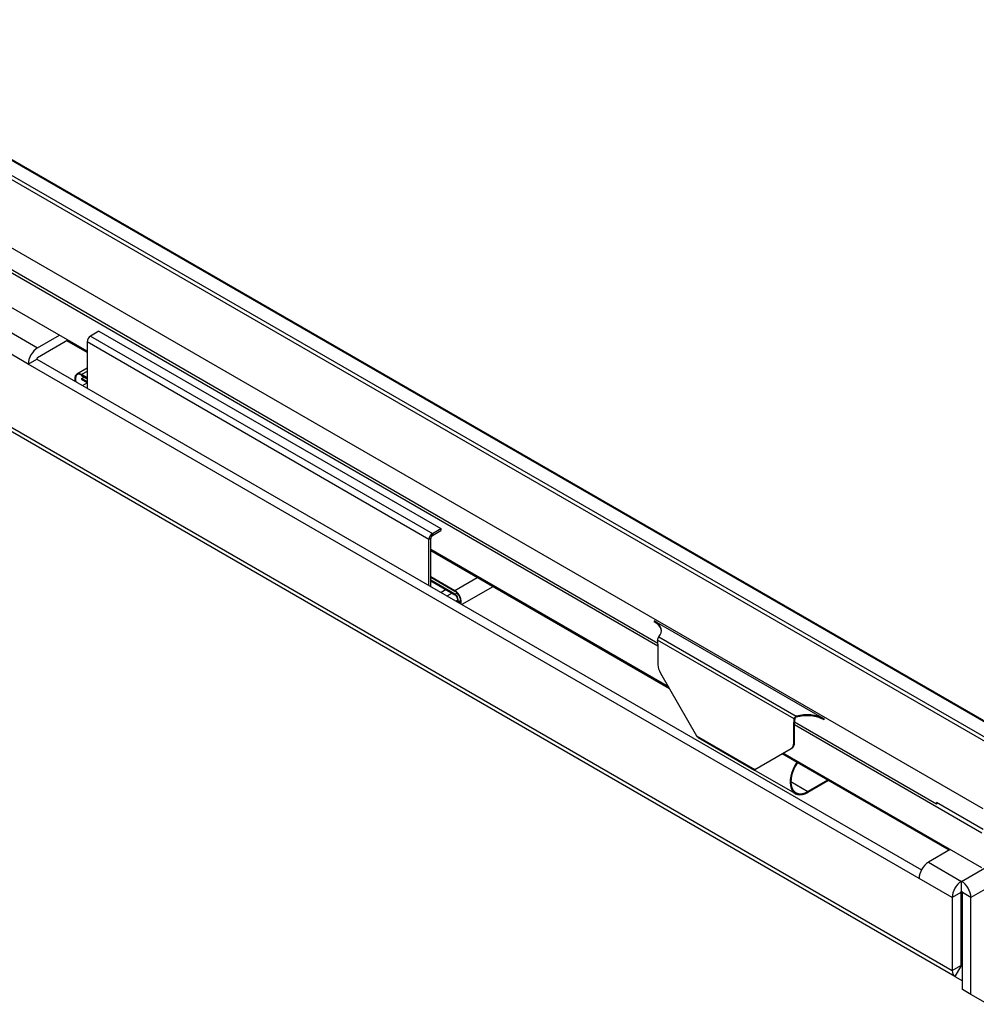
# Model space of a CAD drawing. Units: millimetres. Extents: x 23 to 826, y 21 to 577.
# Drawn here: x 518 to 571, y 116 to 170 of the extents above; entities that cross this region are included whole.
import ezdxf

# ---------------------------------------------------------------- set-up
doc = ezdxf.new("R2010")
doc.units = ezdxf.units.MM
doc.header["$LTSCALE"] = 2
doc.layers.add('Visible Tangent Edges(TDC)', color=179, linetype='Continuous', lineweight=25)
doc.layers.add('表示ｴｯｼﾞ(TDC)', color=7, linetype='Continuous', lineweight=25)

msp = doc.modelspace()

# ---------------------------------------------------------------- linework, layer by layer
at = {"layer": 'Visible Tangent Edges(TDC)'}
for p, q in [((490.7494, 168.137), (518.5151, 152.1065)), ((517.9966, 151.2084), (490.2308, 167.2389)), ((490.2308, 163.1892), (569.3325, 117.5198)), ((521.4527, 152.7629), (540.4503, 141.7946)), ((540.2617, 141.468), (521.2641, 152.4363)), ((569.8511, 122.4677), (619.3014, 151.0178)), ((521.2641, 150.7989), (520.9578, 150.622)), ((619.8199, 150.1197), (570.3696, 121.5695)), ((540.4503, 141.7946), (540.4503, 141.6857)), ((540.356, 141.5224), (540.2617, 141.468)), ((542.9456, 139.3362), (541.6996, 138.6168)), ((541.6996, 138.4236), (541.8189, 138.4924)), ((541.7473, 138.0402), (541.8646, 138.1079)), ((541.9353, 137.9555), (541.9147, 137.9436)), ((552.7815, 136.9398), (552.7815, 136.8854)), ((560.5431, 131.4923), (552.9628, 135.8688)), ((553.0288, 136.0484), (560.6656, 131.6393)), ((560.5242, 131.2863), (560.5713, 131.3135)), ((562.2096, 131.4421), (562.2096, 131.4965)), ((555.1321, 130.5555), (558.3738, 128.6839)), ((560.5713, 130.1781), (560.5242, 130.1509)), ((560.3732, 128.0085), (561.3161, 127.4641)), ((561.3161, 127.4641), (561.3161, 127.4097)), ((568.0126, 123.5291), (569.8511, 122.4677)), ((569.3325, 121.5695), (567.494, 122.631)), ((569.8039, 121.8417), (569.3325, 121.5695)), ((570.3696, 121.5695), (569.8982, 121.8417)), ((569.3325, 117.5198), (569.8039, 117.792)), ((569.8177, 117.7615), (569.4844, 117.1841))]:
    msp.add_line(p, q, dxfattribs=at)
at = {"layer": '表示ｴｯｼﾞ(TDC)'}
for p, q in [((572.1609, 129.642), (497.5376, 172.7258)), ((498.1504, 172.6169), (572.0195, 129.9686)), ((499.5175, 172.7203), (572.1515, 130.7851)), ((499.5175, 172.6659), (572.1515, 130.7306)), ((571.0437, 126.4984), (492.0929, 172.0807)), ((552.9807, 135.6915), (492.5643, 170.5729)), ((552.9817, 135.5385), (493.2384, 170.0313)), ((521.2641, 151.9183), (493.2384, 168.0989)), ((569.4844, 117.1841), (490.3827, 162.8535)), ((518.5151, 152.1065), (519.7266, 152.806)), ((521.9234, 153.0346), (521.4527, 152.7629)), ((521.9234, 153.0346), (540.921, 142.0663)), ((520.198, 152.5338), (518.5151, 151.5622)), ((521.2641, 151.854), (520.1424, 152.5017)), ((521.2641, 152.4363), (521.2641, 149.8661)), ((517.9966, 151.2084), (518.468, 151.4805)), ((567.494, 122.631), (517.9966, 151.2084)), ((518.468, 151.4805), (567.6231, 123.1008)), ((521.2641, 150.9765), (520.6953, 150.648)), ((521.2641, 150.4452), (520.9578, 150.622)), ((520.9578, 150.5921), (520.9578, 150.5622)), ((520.9578, 150.5622), (521.2641, 150.3853)), ((520.9578, 150.3989), (521.0992, 150.4805)), ((521.2641, 150.222), (520.9578, 150.3989)), ((520.9578, 150.3989), (520.9578, 150.3689)), ((520.9578, 150.3689), (521.2641, 150.192)), ((521.0055, 150.0155), (521.2641, 150.1648)), ((540.4503, 141.7946), (540.921, 142.0663)), ((540.4503, 141.6857), (540.921, 141.9574)), ((540.921, 142.0663), (540.921, 141.9574)), ((540.2617, 138.8979), (540.2617, 141.468)), ((540.356, 138.8434), (540.356, 141.5224)), ((553.5654, 133.2691), (540.356, 140.8956)), ((553.621, 133.1728), (540.356, 140.8313)), ((541.6996, 138.6168), (540.356, 139.3925)), ((540.356, 139.3626), (541.6996, 138.5869)), ((541.6996, 138.4236), (540.356, 139.1993)), ((540.356, 139.1693), (541.6996, 138.3936)), ((541.2142, 138.6739), (540.932, 138.5109)), ((541.5442, 138.4834), (541.2619, 138.3204)), ((543.8106, 138.8369), (542.089, 137.8429)), ((542.0269, 138.0804), (541.8523, 137.9795)), ((541.8729, 137.9914), (541.9353, 137.9555)), ((541.9353, 137.9555), (541.9353, 138.0274)), ((542.0319, 138.0112), (541.9353, 137.9555)), ((552.7815, 136.9398), (562.2096, 131.4965)), ((552.9817, 135.6409), (552.9817, 134.5056)), ((553.1198, 134.041), (555.1321, 130.5555)), ((560.5695, 131.5075), (560.5431, 131.4923)), ((560.5902, 131.5195), (560.5695, 131.5075)), ((560.5713, 130.1781), (560.5713, 131.3135)), ((568.451, 126.7597), (560.5713, 131.309)), ((560.6656, 131.6393), (560.6656, 131.6088)), ((560.6656, 131.6088), (560.6656, 131.5849)), ((560.5242, 130.1509), (560.5242, 131.2863)), ((570.973, 125.1512), (560.5713, 131.1566)), ((555.213, 130.4637), (558.3481, 128.6537)), ((558.3738, 128.6839), (560.3861, 129.8457)), ((560.3861, 129.8457), (560.4333, 129.873)), ((569.1685, 124.1965), (559.8849, 129.5564)), ((570.973, 123.2189), (559.9405, 129.5885)), ((558.259, 128.7012), (560.6161, 127.3404)), ((562.4124, 128.0971), (561.3161, 127.4641)), ((562.4595, 128.0699), (561.3161, 127.4097)), ((568.451, 126.8523), (568.451, 126.7597)), ((571.0437, 125.3554), (568.451, 126.8523)), ((568.5311, 126.806), (568.451, 126.7597)), ((569.2241, 124.2286), (568.0126, 123.5291)), ((569.8511, 121.9233), (569.8511, 122.4677)), ((569.3325, 121.5695), (569.3325, 117.5198)), ((569.8039, 121.8417), (569.8039, 117.792)), ((569.8982, 116.4528), (569.8982, 121.8417)), ((570.3696, 116.1807), (570.3696, 121.5695)), ((569.8177, 117.7615), (569.8982, 117.715)), ((569.4844, 117.1841), (569.8982, 116.9452)), ((570.3696, 116.1807), (569.8982, 116.4528)), ((571.3124, 115.6363), (570.3696, 116.1807))]:
    msp.add_line(p, q, dxfattribs=at)
for centre, major_axis, start_param, end_param in [((521.4527, 152.5451), (-0.1333, -0.2309), 3.9269908, 5.4977871), ((518.5151, 151.5077), (0.3667, 0.6351), 0.7853982, 2.3561945), ((518.5151, 151.5077), (-0.0333, -0.0577), 3.9269908, 5.4977871), ((520.9578, 150.1934), (-0.2625, 0.4547), 5.4977871, 7.4269536), ((520.9578, 150.1934), (-0.2442, 0.4229), 5.4977871, 7.4552298), ((540.4503, 141.5768), (0.1333, 0.2309), 0.7853982, 2.3561945), ((540.4503, 141.5768), (-0.0667, -0.1155), 3.9269908, 5.4977871), ((541.6996, 138.2031), (-0.2533, 0.4388), 3.5935929, 5.4977871), ((541.6996, 138.2031), (0.235, -0.407), 0.424851, 2.3561945), ((541.6996, 138.2031), (0.135, -0.2338), 0.1241411, 2.3561945), ((541.6996, 138.2031), (0.1167, -0.2021), 6.2782153, 8.6393798), ((551.8387, 136.3955), (1.3333, 0), 5.815468, 7.0685835), ((551.8387, 136.341), (1.3333, 0), 0.0353627, 0.7853982), ((552.0389, 136.1853), (-0.6667, 1.1547), 3.9269908, 4.1276006), ((553.4531, 134.2334), (-0.3333, 0.5774), 0.7853982, 1.5707963), ((561.467, 130.742), (0.6667, -1.1547), 3.726381, 3.9269908), ((561.5141, 130.7692), (-0.6667, 1.1547), 0.5847884, 0.7853982), ((561.2668, 130.9522), (-1.3333, 0), 3.9269908, 5.1801063), ((561.2668, 130.8977), (1.3333, 0), 0.7853982, 2.0385137), ((560.0528, 130.4231), (0.3333, -0.5774), 0, 0.7853982), ((560.0999, 130.4503), (0.3333, -0.5774), 0, 0.7853982), ((558.959, 129.9136), (-0.7, -1.2124), 6.2134768, 6.2831853), ((561.3161, 128.5528), (-0.7, -1.2124), 4.6025143, 7.0685835), ((561.3161, 128.5528), (-0.6667, -1.1547), 4.5969967, 7.0685835), ((568.0126, 122.9304), (-0.3667, -0.6351), 3.9269908, 5.4977871), ((569.8511, 121.8689), (0.3667, 0.6351), 0.7853982, 2.3561945), ((569.8511, 121.8689), (-0.3667, 0.6351), 3.9269908, 5.4977871), ((569.8511, 121.8689), (-0.0333, -0.0577), 3.9269908, 5.4977871), ((569.8511, 121.8689), (-0.0333, 0.0577), 3.9269908, 5.4977871), ((569.8511, 117.8192), (-0.0333, -0.0577), 5.4977871, 6.2831853), ((569.8511, 117.8192), (-0.3667, -0.6351), 5.4977871, 6.2831853)]:
    msp.add_ellipse(centre, major_axis=major_axis, ratio=0.5773503, start_param=start_param, end_param=end_param, dxfattribs=at)
for points, knots in [([(553.0288, 136.0484), (553.0192, 136.0394), (553.0095, 136.0277), (552.9917, 135.9998), (552.9837, 135.9841), (552.971, 135.9505), (552.9663, 135.933), (552.9615, 135.8994), (552.9611, 135.8835), (552.9628, 135.8688)], [0, 0, 0, 0, 0.008242393, 0.008242393, 0.016398498, 0.016398498, 0.024484325, 0.024484325, 0.032115838, 0.032115838, 0.032115838, 0.032115838]), ([(560.5431, 131.4923), (560.5449, 131.5056), (560.5493, 131.52), (560.5629, 131.5495), (560.5721, 131.5643), (560.5945, 131.592), (560.6074, 131.6047), (560.6356, 131.6257), (560.6505, 131.6339), (560.6656, 131.6393)], [0, 0, 0, 0, 0.007972278, 0.007972278, 0.015996361, 0.015996361, 0.024082114, 0.024082114, 0.032090233, 0.032090233, 0.032090233, 0.032090233]), ([(560.6656, 131.5849), (560.6557, 131.5828), (560.646, 131.579), (560.6281, 131.5688), (560.6201, 131.5625), (560.6074, 131.5498), (560.6025, 131.5436), (560.5947, 131.5312), (560.5919, 131.5252), (560.5902, 131.5195)], [0, 0, 0, 0, 0.004737393, 0.004737393, 0.009295672, 0.009295672, 0.013125851, 0.013125851, 0.016921763, 0.016921763, 0.016921763, 0.016921763]), ([(555.1321, 130.5555), (555.143, 130.5317), (555.1574, 130.5104), (555.1867, 130.4813), (555.1994, 130.4716), (555.213, 130.4637)], [0, 0, 0, 0, 0.011886984, 0.011886984, 0.019451977, 0.019451977, 0.019451977, 0.019451977]), ([(558.3481, 128.6537), (558.3482, 128.6536), (558.3486, 128.6542), (558.3508, 128.6572), (558.3534, 128.6608), (558.3615, 128.6706), (558.3669, 128.6768), (558.3738, 128.6839)], [0.019451977, 0.019451977, 0.019451977, 0.019451977, 0.023769288, 0.023769288, 0.031311673, 0.031311673, 0.038854123, 0.038854123, 0.038854123, 0.038854123]), ([(558.4002, 128.6992), (558.3913, 128.694), (558.3831, 128.6883), (558.3695, 128.6773), (558.3638, 128.6718), (558.3549, 128.6624), (558.3516, 128.6583), (558.3496, 128.6556)], [0, 0, 0, 0, 0.004922669, 0.004922669, 0.009774949, 0.009774949, 0.01479657, 0.01479657, 0.01479657, 0.01479657])]:
    msp.add_open_spline(points, degree=3, knots=knots, dxfattribs=at)

doc.saveas('drawing.dxf')
